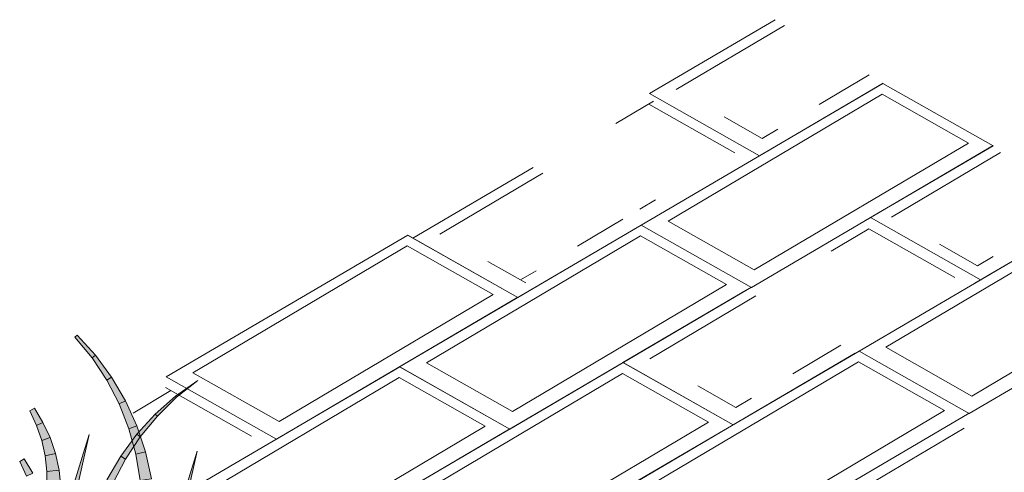
# Model space of a CAD drawing. Extents: x 0 to 219, y -8 to 280.
# Drawn here: x 138 to 159, y 222 to 232 of the extents above; entities that cross this region are included whole.
import ezdxf

# ---------------------------------------------------------------- set-up
doc = ezdxf.new("R2010")
doc.units = 0
doc.header["$LTSCALE"] = 10
doc.header["$MEASUREMENT"] = 0
doc.layers.add('CADdetails-2-HATCH', color=8, linetype='CONTINUOUS', lineweight=5)

msp = doc.modelspace()

# ---------------------------------------------------------------- hatches: boundary and pattern name
at = {"layer": 'CADdetails-2-HATCH'}
h = msp.add_hatch(color=256, dxfattribs=at)
h.dxf.hatch_style = 2
h.paths.add_polyline_path([(140.085, 224.844), (140.014, 224.789), (139.655, 225.224), (139.698, 225.265)])
h = msp.add_hatch(color=256, dxfattribs=at)
h.dxf.hatch_style = 2
h.paths.add_polyline_path([(140.425, 224.383), (140.324, 224.32), (140.014, 224.789), (140.085, 224.844)])
h = msp.add_hatch(color=256, dxfattribs=at)
h.dxf.hatch_style = 2
h.paths.add_polyline_path([(140.717, 223.887), (140.583, 223.822), (140.324, 224.32), (140.425, 224.383)])
h = msp.add_hatch(color=256, dxfattribs=at)
h.dxf.hatch_style = 2
h.paths.add_polyline_path([(141.771, 223.985), (141.79, 223.963), (142.235, 224.315)])
h = msp.add_hatch(color=256, dxfattribs=at)
h.dxf.hatch_style = 2
h.paths.add_polyline_path([(141.344, 223.608), (141.387, 223.567), (141.79, 223.963), (141.771, 223.985)])
h = msp.add_hatch(color=256, dxfattribs=at)
h.dxf.hatch_style = 2
h.paths.add_polyline_path([(138.983, 223.435), (138.849, 223.371), (138.706, 223.676), (138.801, 223.734)])
h = msp.add_hatch(color=256, dxfattribs=at)
h.dxf.hatch_style = 2
h.paths.add_polyline_path([(140.955, 223.362), (140.787, 223.301), (140.583, 223.822), (140.717, 223.887)])
h = msp.add_hatch(color=256, dxfattribs=at)
h.dxf.hatch_style = 2
h.paths.add_polyline_path([(140.957, 223.186), (141.028, 223.132), (141.387, 223.567), (141.344, 223.608)])
h = msp.add_hatch(color=256, dxfattribs=at)
h.dxf.hatch_style = 2
h.paths.add_polyline_path([(139.132, 223.115), (138.956, 223.055), (138.849, 223.371), (138.983, 223.435)])
h = msp.add_hatch(color=256, dxfattribs=at)
h.dxf.hatch_style = 2
h.paths.add_polyline_path([(141.137, 222.814), (140.935, 222.764), (140.787, 223.301), (140.955, 223.362)])
h = msp.add_hatch(color=256, dxfattribs=at)
h.dxf.hatch_style = 2
h.paths.add_polyline_path([(139.246, 222.779), (139.028, 222.731), (138.956, 223.055), (139.132, 223.115)])
h = msp.add_hatch(color=256, dxfattribs=at)
h.dxf.hatch_style = 2
h.paths.add_polyline_path([(139.577, 221.953), (139.674, 221.933), (139.953, 223.181)])
h = msp.add_hatch(color=256, dxfattribs=at)
h.dxf.hatch_style = 2
h.paths.add_polyline_path([(140.617, 222.725), (140.718, 222.662), (141.028, 223.132), (140.957, 223.186)])
h = msp.add_hatch(color=256, dxfattribs=at)
h.dxf.hatch_style = 2
h.paths.add_polyline_path([(139.323, 222.431), (139.064, 222.403), (139.028, 222.731), (139.246, 222.779)])
h = msp.add_hatch(color=256, dxfattribs=at)
h.dxf.hatch_style = 2
h.paths.add_polyline_path([(140.325, 222.23), (140.459, 222.165), (140.718, 222.662), (140.617, 222.725)])
h = msp.add_hatch(color=256, dxfattribs=at)
h.dxf.hatch_style = 2
h.paths.add_polyline_path([(141.261, 222.248), (141.025, 222.215), (140.935, 222.764), (141.137, 222.814)])
h = msp.add_hatch(color=256, dxfattribs=at)
h.dxf.hatch_style = 2
h.paths.add_polyline_path([(141.846, 221.604), (141.943, 221.584), (142.222, 222.832)])
h = msp.add_hatch(color=256, dxfattribs=at)
h.dxf.hatch_style = 2
h.paths.add_polyline_path([(138.771, 222.37), (138.636, 222.307), (138.493, 222.611), (138.588, 222.67)])
h = msp.add_hatch(color=256, dxfattribs=at)
h.dxf.hatch_style = 2
h.paths.add_polyline_path([(139.361, 222.075), (139.063, 222.075), (139.064, 222.403), (139.323, 222.431)])

# ---------------------------------------------------------------- linework, layer by layer
at = {"layer": 'CADdetails-2-HATCH', "lineweight": 0}
for p, q in [((154.372, 231.889), (151.729, 230.341)), ((152.292, 230.421), (154.572, 231.77)), ((155.298, 230.107), (156.346, 230.728)), ((156.641, 230.554), (154.045, 229.033)), ((151.023, 229.706), (151.819, 230.177)), ((151.729, 230.341), (154.045, 229.033)), ((151.729, 230.341), (154.045, 229.033)), ((153.525, 229.092), (151.716, 230.114)), ((154.101, 229.398), (153.301, 229.851)), ((154.101, 229.398), (154.43, 229.593)), ((158.954, 229.244), (156.255, 227.664)), ((156.818, 227.743), (159.112, 229.101)), ((149.289, 228.784), (146.76, 227.304)), ((147.324, 227.383), (149.492, 228.666)), ((151.527, 227.909), (151.856, 228.104)), ((161.181, 227.885), (158.571, 226.355)), ((150.216, 227.133), (151.171, 227.698)), ((156.388, 227.731), (158.704, 226.422)), ((151.469, 227.526), (148.964, 226.059)), ((155.549, 227.029), (156.345, 227.5)), ((158.153, 226.478), (156.345, 227.5)), ((146.647, 227.368), (148.964, 226.059)), ((158.627, 226.721), (157.827, 227.174)), ((158.627, 226.721), (158.956, 226.916)), ((149.133, 226.361), (148.332, 226.813)), ((149.02, 226.424), (149.349, 226.619)), ((153.767, 226.209), (151.173, 224.69)), ((151.737, 224.769), (153.965, 226.088)), ((154.742, 224.456), (155.756, 225.056)), ((156.055, 224.885), (153.49, 223.381)), ((151.173, 224.69), (153.49, 223.381)), ((141.572, 224.394), (143.888, 223.085)), ((143.368, 223.144), (141.559, 224.166)), ((153.546, 223.747), (152.745, 224.199)), ((140.877, 223.631), (141.672, 224.102)), ((153.546, 223.747), (153.875, 223.942)), ((156.262, 222.079), (158.343, 223.311))]:
    msp.add_line(p, q, dxfattribs=at)
at = {"layer": 'CADdetails-2-HATCH'}
for p, q in [((156.638, 230.55), (151.559, 227.578)), ((156.638, 230.55), (158.954, 229.241)), ((152.123, 227.657), (156.625, 230.322)), ((158.434, 229.3), (156.625, 230.322)), ((158.954, 229.245), (153.876, 226.269)), ((153.932, 226.635), (158.434, 229.3)), ((161.216, 227.903), (156.137, 224.931)), ((156.701, 225.01), (161.203, 227.676)), ((151.557, 227.576), (146.478, 224.604)), ((151.557, 227.576), (153.873, 226.267)), ((151.559, 227.578), (153.876, 226.269)), ((153.932, 226.635), (152.123, 227.657)), ((146.65, 227.366), (141.572, 224.394)), ((146.65, 227.366), (148.967, 226.057)), ((147.042, 224.683), (151.544, 227.349)), ((153.352, 226.326), (151.544, 227.349)), ((142.135, 224.473), (146.637, 227.138)), ((148.446, 226.116), (146.637, 227.138)), ((158.51, 223.988), (163.012, 226.654)), ((163.532, 226.598), (158.453, 223.622)), ((153.873, 226.27), (148.794, 223.295)), ((148.851, 223.661), (153.352, 226.326)), ((148.967, 226.06), (143.888, 223.085)), ((143.944, 223.45), (148.446, 226.116)), ((158.51, 223.988), (156.701, 225.01)), ((156.137, 224.931), (151.059, 221.959)), ((156.137, 224.931), (158.453, 223.622)), ((156.137, 224.931), (158.453, 223.622)), ((146.481, 224.602), (141.402, 221.63)), ((151.176, 224.689), (146.098, 221.716)), ((146.478, 224.604), (148.794, 223.295)), ((146.481, 224.602), (148.797, 223.293)), ((148.851, 223.661), (147.042, 224.683)), ((151.176, 224.689), (153.492, 223.38)), ((151.622, 222.038), (156.124, 224.703)), ((157.933, 223.681), (156.124, 224.703)), ((141.572, 224.394), (143.888, 223.085)), ((141.966, 221.709), (146.468, 224.375)), ((143.944, 223.45), (142.135, 224.473)), ((148.277, 223.353), (146.468, 224.375)), ((146.661, 221.795), (151.163, 224.461)), ((152.972, 223.439), (151.163, 224.461)), ((158.453, 223.625), (153.375, 220.65)), ((153.431, 221.016), (157.933, 223.681)), ((143.775, 220.687), (148.277, 223.353)), ((153.492, 223.383), (148.414, 220.407)), ((148.47, 220.773), (152.972, 223.439)), ((148.797, 223.297), (143.719, 220.321))]:
    msp.add_line(p, q, dxfattribs=at)
for points in [[(140.085, 224.844), (140.014, 224.789), (139.655, 225.224), (139.698, 225.265)], [(140.425, 224.383), (140.324, 224.32), (140.014, 224.789), (140.085, 224.844)], [(140.717, 223.887), (140.583, 223.822), (140.324, 224.32), (140.425, 224.383)], [(141.771, 223.985), (141.79, 223.963), (142.235, 224.315)], [(141.344, 223.608), (141.387, 223.567), (141.79, 223.963), (141.771, 223.985)], [(138.983, 223.435), (138.849, 223.371), (138.706, 223.676), (138.801, 223.734)], [(140.955, 223.362), (140.787, 223.301), (140.583, 223.822), (140.717, 223.887)], [(140.957, 223.186), (141.028, 223.132), (141.387, 223.567), (141.344, 223.608)], [(139.132, 223.115), (138.956, 223.055), (138.849, 223.371), (138.983, 223.435)], [(141.137, 222.814), (140.935, 222.764), (140.787, 223.301), (140.955, 223.362)], [(139.246, 222.779), (139.028, 222.731), (138.956, 223.055), (139.132, 223.115)], [(139.577, 221.953), (139.674, 221.933), (139.953, 223.181)], [(140.617, 222.725), (140.718, 222.662), (141.028, 223.132), (140.957, 223.186)], [(139.323, 222.431), (139.064, 222.403), (139.028, 222.731), (139.246, 222.779)], [(140.325, 222.23), (140.459, 222.165), (140.718, 222.662), (140.617, 222.725)], [(141.261, 222.248), (141.025, 222.215), (140.935, 222.764), (141.137, 222.814)], [(141.846, 221.604), (141.943, 221.584), (142.222, 222.832)], [(138.771, 222.37), (138.636, 222.307), (138.493, 222.611), (138.588, 222.67)], [(139.361, 222.075), (139.063, 222.075), (139.064, 222.403), (139.323, 222.431)]]:
    msp.add_lwpolyline(points, close=True, dxfattribs=at)

doc.saveas('drawing.dxf')
